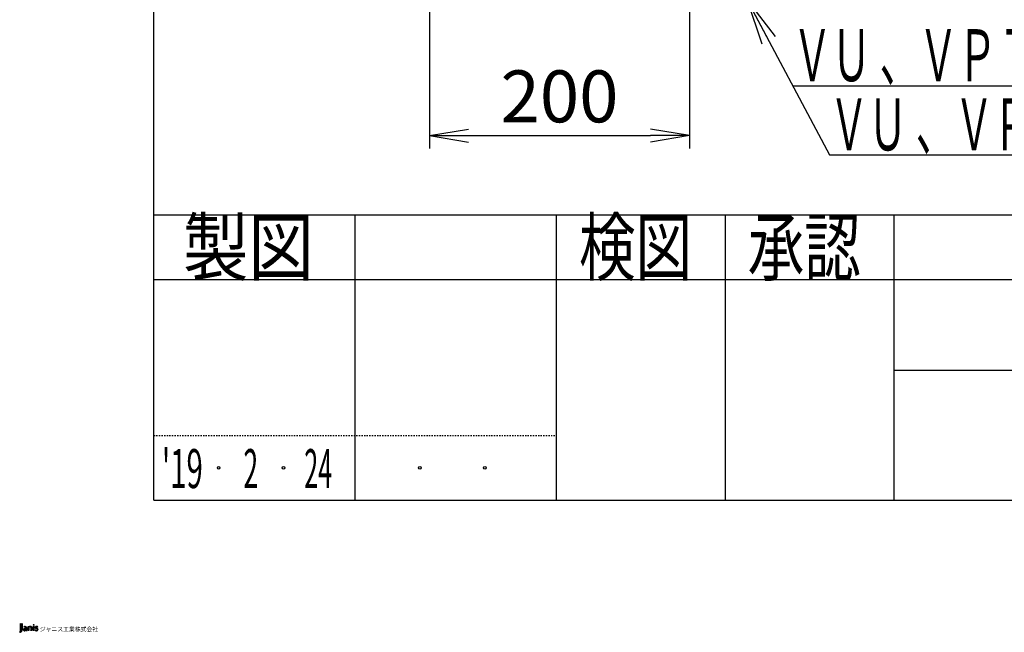
# Model space of a CAD drawing. Extents: x 0 to 2000, y 13 to 2915.
# Drawn here: x 77 to 835, y 13 to 485 of the extents above; entities that cross this region are included whole.
import ezdxf
from ezdxf.enums import TextEntityAlignment as Align

# ---------------------------------------------------------------- set-up
doc = ezdxf.new("R2010")
doc.units = 0
doc.linetypes.add('EXLTYPE2', pattern=[2, 1, -1])
doc.layers.get('0').update_dxf_attribs({"linetype": 'CONTINUOUS'})
doc.layers.get('DEFPOINTS').update_dxf_attribs({"linetype": 'CONTINUOUS'})
doc.layers.add('寸法', color=7, linetype='CONTINUOUS')
doc.layers.add('枠', color=7, linetype='CONTINUOUS')
doc.styles.add('EXCADDIM1', font='monotxt', dxfattribs={"width": 0.84, "bigfont": 'extfont'})
doc.styles.add('EXCADSTD', font='monotxt', dxfattribs={"bigfont": 'extfont'})
doc.styles.add('EXCADTTF1', font='MSGOTHIC.TTC')
doc.styles.get("Standard").update_dxf_attribs({"font": 'monotxt', "bigfont": 'extfont'})
doc.dimstyles.new('ISO-25', dxfattribs={"dimtxt": 2.5, "dimasz": 2.5, "dimexe": 1.25, "dimexo": 0.625, "dimtad": 1, "dimtxsty": 'STANDARD', "dimcen": 2.5, "dimazin": 3, "dimtfac": 1, "dimtmove": 0, "dimatfit": 3})

# ---------------------------------------------------------------- blocks, each defined once
blk = doc.blocks.new('EX_NORM')
at = {"color": 0, "linetype": 'CONTINUOUS'}
for q in [(-1, 0.167), (-1, 0), (-1, -0.167)]:
    blk.add_line((0, 0), q, dxfattribs=at)
blk = doc.blocks.new('*D32')
at = {"layer": 'DEFPOINTS', "color": 0}
for p in [(392.52, 576), (592.52, 576), (592.52, 396)]:
    blk.add_point(p, dxfattribs=at)
at = {"layer": '寸法', "color": 3, "linetype": 'CONTINUOUS'}
for p, q in [((392.52, 569), (392.52, 386)), ((592.52, 569), (592.52, 386)), ((422.52, 396), (562.52, 396))]:
    blk.add_line(p, q, dxfattribs=at)
at = {"layer": '寸法', "color": 3, "xscale": 30, "yscale": 30, "zscale": 30, "rotation": 180}
blk.add_blockref('EX_NORM', (392.52, 396), dxfattribs=at)
at = {"layer": '寸法', "color": 3, "xscale": 30, "yscale": 30, "zscale": 30}
blk.add_blockref('EX_NORM', (592.52, 396), dxfattribs=at)
at = {"layer": '寸法', "color": 2, "insert": (492.52, 421), "char_height": 40, "attachment_point": 5, "style": 'EXCADDIM1'}
blk.add_mtext('200', dxfattribs=at)

msp = doc.modelspace()

# ---------------------------------------------------------------- hatches: boundary and pattern name
at = {"linetype": 'CONTINUOUS'}
for points in [[(77.373, 14.722, -0.0173622), (77.381, 20.018, -0.0267628), (77.381, 20.018, 0.0737939), (78.673, 20.024, 0.0183879), (78.621, 15.248, -0.1144749), (78.412, 14.242, -0.1929163), (77.416, 13.461, -0.0603888), (76.889, 13.329), (76.765, 13.705, 0.0860918), (77.134, 13.902, 0.1331843)], [(83.287, 14.61, -0.0386228), (83.281, 17.864, -0.0398708), (83.871, 17.867, -0.1256886), (83.844, 17.315, -0.0367816), (83.844, 17.315, -0.2680215), (85.036, 17.933, -0.2571134), (85.851, 17.53, -0.1522526), (86.058, 16.86, -0.0158825), (86.043, 14.607, -0.0285251), (85.473, 14.607, -0.0452213), (85.502, 16.689, -0.0315567), (85.325, 17.304, -0.1476272), (84.173, 17.392, -0.3908145), (83.848, 16.584, -0.204626), (83.848, 16.584), (83.899, 14.605, -0.0304996)], [(90.673, 17.734, -0.0009362), (90.673, 17.734, 0.0681165), (90.51, 17.243), (89.893, 17.665, -0.3021126), (89.893, 17.665), (89.271, 17.188, -0.3704245), (89.271, 17.188), (89.304, 16.87, -0.0262822), (89.687, 16.563, -0.1800606), (90.299, 16.377, -0.0298131), (90.299, 16.377, -0.3153987), (90.862, 15.732), (90.859, 15.444, -0.3510306), (89.772, 14.533), (89.455, 14.533, -0.1053356), (88.753, 14.735, 0.1188608), (88.881, 15.248), (89.651, 14.776, -0.2447574), (89.651, 14.776), (90.393, 15.295, -0.3734163), (90.393, 15.295), (90.124, 15.815, -0.2612198), (89.496, 16.043, -0.0572748), (89.496, 16.043, -0.1189659), (88.996, 16.336, -0.2005227), (88.787, 16.807), (88.783, 16.986, -0.2622894), (89.32, 17.806, -0.0988461), (89.822, 17.927), (90.009, 17.927, -0.0920156)]]:
    msp.add_hatch(color=3, dxfattribs=at).paths.add_polyline_path(points)
h = msp.add_hatch(color=3, dxfattribs=at)
h.paths.add_polyline_path([(79.917, 17.536, -0.1769428), (79.917, 17.536), (79.917, 17.172), (80.005, 17.172, -0.2075336), (80.575, 17.599, -0.1226605), (81.078, 17.61, -0.3213716), (81.599, 16.971, -0.064704), (81.601, 16.633, -0.2577989), (81.495, 16.505, -0.0566026), (81.269, 16.426, -0.0166742), (80.437, 16.268, 0.1186092), (79.888, 16.005, 0.1699204), (79.649, 15.605, 0.1006533), (79.627, 15.259, 0.1675695), (79.844, 14.794, 0.137698), (80.237, 14.566, 0.0719814), (80.416, 14.537), (80.69, 14.537, 0.1944607), (81.599, 15.005, 0.1288538), (81.691, 14.775, 0.2098387), (81.991, 14.61), (82.208, 14.608, 0.094501), (82.522, 14.675), (82.522, 14.832, -0.239574), (82.248, 14.83, -0.2502312), (82.113, 15.083, -0.0104344), (82.131, 16.976, 0.4051016)])
h.paths.add_polyline_path([(81.614, 16.303, -0.0339435), (81.614, 16.303, -0.000111), (81.585, 15.268, -0.2253076), (80.876, 14.795), (80.703, 14.795, -0.3657968), (80.187, 15.343), (80.187, 15.539, -0.2530798), (80.536, 16.021, -0.0724474)])
h = msp.add_hatch(color=3, dxfattribs=at)
edge = h.paths.add_edge_path()
edge.add_arc((87.529, 19.058), 0.357, 0, 360)
h.paths.add_polyline_path([(87.209, 17.87, 0.1200284), (87.83, 14.606, -0.0401821), (87.21, 14.604, -0.0237522)])

# ---------------------------------------------------------------- linework, layer by layer
at = {"color": 3, "linetype": 'CONTINUOUS'}
for p, q in [((79.917, 17.536), (79.917, 17.172)), ((79.917, 17.172), (80.005, 17.172)), ((80.187, 15.539), (80.187, 15.343)), ((83.848, 16.584), (83.848, 15.505)), ((88.783, 16.986), (88.787, 16.807)), ((88.969, 15.248), (88.881, 15.248)), ((89.271, 17.188), (89.262, 17.011)), ((89.784, 17.662), (89.893, 17.665)), ((90.009, 17.927), (89.822, 17.927)), ((90.387, 15.451), (90.393, 15.295)), ((90.424, 17.243), (90.51, 17.243)), ((90.862, 15.732), (90.859, 15.444)), ((76.889, 13.329), (76.765, 13.705)), ((80.416, 14.537), (80.69, 14.537)), ((80.703, 14.795), (80.876, 14.795)), ((81.991, 14.61), (82.208, 14.61)), ((82.522, 14.675), (82.522, 14.832)), ((89.455, 14.533), (89.772, 14.533)), ((89.651, 14.776), (89.813, 14.776))]:
    msp.add_line(p, q, dxfattribs=at)
msp.add_circle((87.529, 19.058), 0.357, dxfattribs=at)
for centre, radius, start, end in [((27.934, 17.452), 49.514, 356.839024, 2.971134), ((78.009, 24.374), 4.401, 261.79862, 278.680338), ((76.349, 15.196), 2.273, 335.18606, 1.308076), ((143.554, 16.93), 64.955, 177.269593, 181.483312), ((80.491, 15.378), 0.872, 164.858946, 187.849563), ((80.409, 15.34), 0.786, 185.958613, 224.009199), ((80.34, 15.464), 0.705, 129.834489, 168.408945), ((80.71, 14.996), 1.301, 102.098845, 129.155671), ((81.027, 16.162), 1.767, 88.770004, 128.906863), ((80.783, 16.729), 0.895, 103.426795, 150.324261), ((80.807, 15.458), 0.625, 115.740369, 172.549174), ((80.77, 15.375), 0.583, 183.070779, 263.440202), ((78.485, 28.812), 12.695, 278.843834, 282.664918), ((81.357, 14.283), 1.922, 98.712717, 115.287472), ((80.848, 16.594), 1.042, 77.231433, 105.203416), ((80.732, 15.778), 0.994, 278.33351, 329.122146), ((81.107, 16.902), 1.027, 4.148223, 92.360009), ((80.461, 20.275), 4.136, 278.408846, 286.185142), ((80.893, 16.927), 0.707, 3.53764, 74.801357), ((81.034, 17.464), 1.064, 282.719583, 295.678111), ((81.432, 16.665), 0.172, 291.52049, 349.34459), ((-2247.302, 79.633), 2329.776, 358.416901, 358.442342), ((80.301, 16.792), 1.311, 353.031525, 7.839948), ((127.465, 15.593), 45.355, 178.252664, 180.643956), ((83.571, 19.022), 1.193, 255.934199, 284.589644), ((62.912, 16.199), 20.437, 355.540524, 4.673399), ((87.606, 17.408), 3.762, 172.987521, 181.413439), ((84.975, 16.593), 1.342, 87.420683, 147.436152), ((91.241, 15.492), 7.395, 179.897746, 186.885568), ((84.957, 16.608), 1.108, 134.978748, 181.236987), ((84.701, 16.724), 0.852, 42.916445, 128.301554), ((85.077, 16.992), 0.942, 34.843937, 92.520707), ((84.394, 16.703), 1.107, 359.249502, 32.84055), ((69.012, 15.878), 16.51, 355.586245, 2.816116), ((84.879, 16.863), 1.179, 359.865834, 34.493634), ((102.366, 15.391), 16.342, 176.213178, 182.748883), ((79.919, 16.633), 6.143, 358.477528, 2.117232), ((87.515, 19.153), 1.319, 256.62095, 283.998458), ((65.069, 16.232), 22.201, 355.794035, 4.22965), ((108.125, 16.219), 20.359, 175.338761, 184.542859), ((87.753, 15.258), 1.128, 332.398752, 359.512439), ((89.78, 16.92), 0.998, 117.4084, 176.196469), ((89.456, 16.822), 0.669, 181.23939, 226.594292), ((89.764, 15.667), 0.898, 207.768988, 262.781728), ((89.853, 17.224), 1.234, 226.040239, 253.177667), ((90.63, 17.338), 1.407, 193.437578, 199.459638), ((89.804, 17.127), 0.536, 92.114044, 173.417505), ((89.907, 17.231), 0.704, 210.950134, 251.779473), ((89.877, 16.61), 1.32, 92.383016, 114.963529), ((88.817, 13.195), 2.928, 63.490502, 76.602592), ((91.554, 21.594), 5.366, 249.642073, 256.472705), ((89.747, 15.667), 1.135, 271.294877, 348.665416), ((89.804, 15.37), 0.594, 270.886739, 352.792538), ((89.841, 17.054), 0.613, 17.924522, 85.165433), ((89.985, 16.917), 1.011, 67.66152, 88.690732), ((89.931, 15.398), 0.459, 6.538924, 65.097561), ((90.12, 15.652), 0.746, 6.154263, 76.175099), ((122.064, 98.903), 87.028, 248.642211, 248.856778), ((92.384, 16.89), 1.907, 153.759192, 169.346276), ((76.383, 14.868), 1.223, 288.171519, 307.853783), ((76.61, 15.572), 2.26, 277.090103, 290.913415), ((76.609, 14.434), 0.748, 314.592391, 344.937407), ((70.414, 15.073), 6.967, 353.127476, 357.106204), ((76.939, 15.094), 1.701, 286.296612, 329.973223), ((80.446, 15.381), 0.841, 224.289751, 255.650594), ((80.429, 15.17), 0.633, 252.338487, 268.806998), ((80.566, 15.895), 1.364, 275.215879, 319.233642), ((82.083, 15.065), 0.488, 187.116764, 216.486055), ((82.029, 15.034), 0.426, 217.408148, 264.811866), ((82.418, 15.083), 0.305, 179.911755, 236.106599), ((82.19, 15.465), 0.857, 271.222054, 292.815951), ((82.382, 15.101), 0.302, 243.619169, 297.509776), ((83.558, 10.651), 3.969, 85.070996, 93.9183), ((85.758, 11.46), 3.16, 84.821552, 95.178448), ((87.541, 8.08), 6.533, 87.465751, 92.908323), ((89.579, 16.282), 1.753, 241.882958, 265.93541)]:
    msp.add_arc(centre, radius, start, end, dxfattribs=at)
at = {"layer": '寸法', "color": 6, "linetype": 'CONTINUOUS'}
for p, q in [((672.158, 434.382), (887.518, 434.382)), ((700.574, 381.071), (943.518, 381.071))]:
    msp.add_line(p, q, dxfattribs=at)
at = {"layer": '枠', "color": 7, "linetype": 'CONTINUOUS'}
for p, q in [((180, 115), (180, 2915)), ((180, 335), (2000, 335)), ((180, 115), (2000, 115))]:
    msp.add_line(p, q, dxfattribs=at)
at = {"layer": '枠', "color": 6, "linetype": 'CONTINUOUS'}
for p, q in [((335, 335), (335, 115)), ((490, 335), (490, 115)), ((620, 335), (620, 115)), ((750, 335), (750, 115)), ((180, 285), (1390, 285)), ((2000, 215), (750, 215))]:
    msp.add_line(p, q, dxfattribs=at)
at = {"layer": '枠', "color": 6, "linetype": 'EXLTYPE2'}
msp.add_line((180, 165), (490, 165), dxfattribs=at)
at = {"layer": '枠', "color": 6, "linetype": 'CONTINUOUS'}
for centre in [(230, 140), (280, 140), (385, 140), (435, 140)]:
    msp.add_circle(centre, 1, dxfattribs=at)

# ---------------------------------------------------------------- texts
at = {"color": 2, "linetype": 'CONTINUOUS', "style": 'EXCADTTF1', "width": 1.025641}
msp.add_text('ジャニス工業株式会社', height=3.375, dxfattribs=at).set_placement((92.2, 14.05), (137.2, 14.05), align=Align.FIT)
at = {"layer": '寸法', "color": 2, "linetype": 'CONTINUOUS', "style": 'EXCADSTD'}
for s, width, p, p2 in [('ＶＵ 、ＶＰ７５', 0.792969, (672.158, 437.882), (889.658, 437.882)), ('ＶＵ 、ＶＰ１００', 0.795602, (700.574, 384.571), (946.074, 384.571))]:
    msp.add_text(s, height=40, dxfattribs=dict(at, width=width)).set_placement(p, p2, align=Align.FIT)
at = {"layer": '枠', "color": 2, "linetype": 'CONTINUOUS', "style": 'EXCADSTD'}
for s, width, p, p2 in [('製図', 1.509694, (202.5, 288.75), (303.326, 288.75)), ('検図', 1.303827, (507.5, 288.75), (594.577, 288.75)), ('承認', 1.303827, (637.5, 288.75), (724.577, 288.75))]:
    msp.add_text(s, height=42.5, dxfattribs=dict(at, width=width)).set_placement(p, p2, align=Align.FIT)
at = {"layer": '枠', "color": 6, "linetype": 'CONTINUOUS', "style": 'EXCADSTD'}
for s, width, p, p2 in [("'19", 0.479174, (186.344, 124.45), (217.833, 124.45)), ('2', 0.468382, (249.069, 124.45), (260.444, 124.45)), ('24', 0.397895, (295.894, 124.45), (317.494, 124.45))]:
    msp.add_text(s, height=30, dxfattribs=dict(at, width=width)).set_placement(p, p2, align=Align.FIT)

# ---------------------------------------------------------------- dimensions: what is measured, and where the dimension line sits
at = {"layer": '寸法', "color": 3, "linetype": 'CONTINUOUS'}
dim = msp.add_linear_dim(base=(592.518, 396), p1=(392.518, 576), p2=(592.518, 576), dimstyle='ISO-25', override={"dimtxt": 40, "dimasz": 30, "dimexe": 10, "dimexo": 7, "dimgap": 0, "dimtad": 1, "dimjust": 0, "dimtih": 0, "dimtoh": 0, "dimdec": 1, "dimzin": 8, "dimlunit": 2, "dimtxsty": 'EXCADDIM1', "dimblk1": 'EX_NORM', "dimblk2": 'EX_NORM', "dimsah": 1, "dimse1": 0, "dimse2": 0, "dimclrd": 3, "dimclre": 3, "dimclrt": 2, "dimtmove": 2}, dxfattribs=at)
dim.commit()
dim.dimension.update_dxf_attribs({"geometry": '*D32', "text_midpoint": (492.518, 421), "dimtype": 160})

# ---------------------------------------------------------------- leaders
at = {"layer": '寸法', "color": 6, "linetype": 'CONTINUOUS'}
msp.add_leader([(637.018, 500.308), (700.574, 381.071)], dimstyle='ISO-25', override={"dimasz": 35, "dimldrblk": 'EX_NORM'}, dxfattribs=at)

doc.saveas('drawing.dxf')
